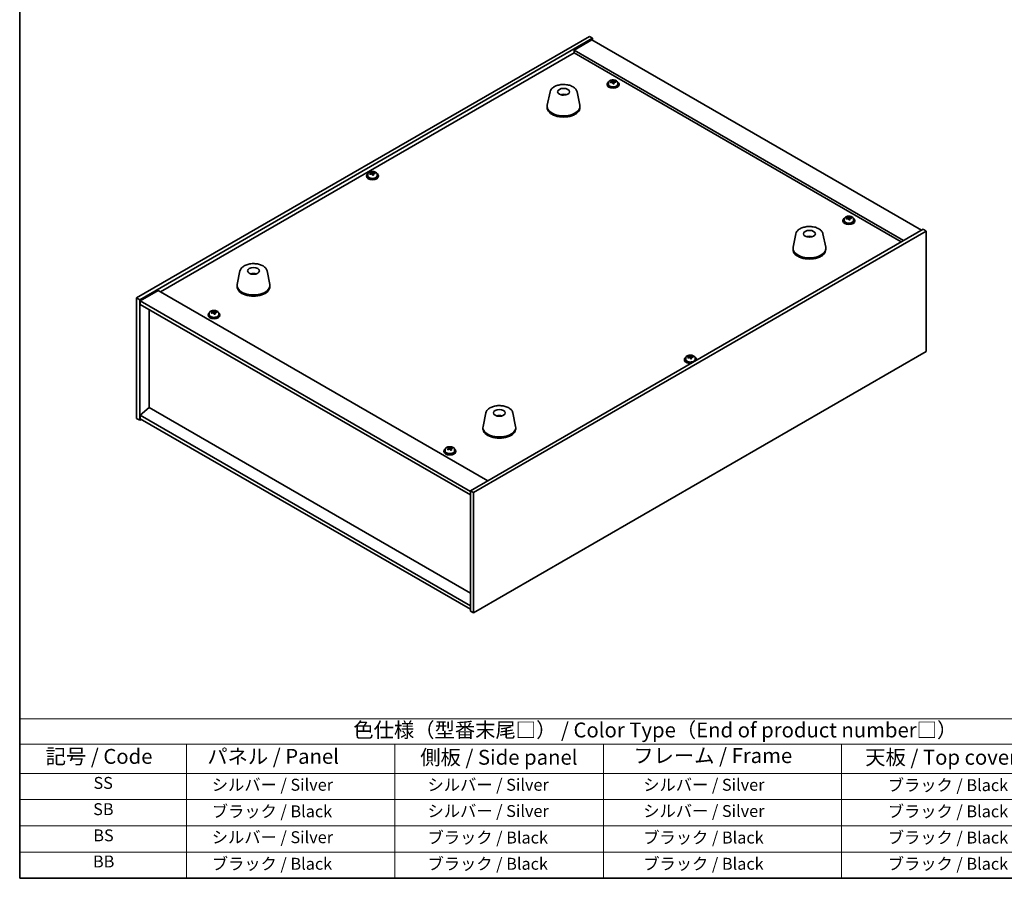
# Model space of a CAD drawing. Units: millimetres. Extents: x 58 to 9111, y 32 to 1437.
# Drawn here: x 58 to 719, y 32 to 608 of the extents above; entities that cross this region are included whole.
import ezdxf

# ---------------------------------------------------------------- set-up
doc = ezdxf.new("R2010")
doc.units = ezdxf.units.MM
doc.header["$LTSCALE"] = 4
for name, color, linetype, lineweight in [('Border (ISO)', 7, 'Continuous', 35), ('Symbol (ISO)', 7, 'Continuous', 18), ('Visible (ISO)', 7, 'Continuous', 35)]:
    doc.layers.add(name, color=color, linetype=linetype, lineweight=lineweight)
doc.styles.add('Note Text (TK)', font='txt')
doc.styles.add('Note Text (TK2)', font='txt')

# ---------------------------------------------------------------- blocks, each defined once
blk = doc.blocks.new('図面枠 tk図枠')
at = {"layer": 'Border (ISO)'}
for p, q in [((14.5, 289), (14.5, 8)), ((14.5, 8), (405.5, 8))]:
    blk.add_line(p, q, dxfattribs=at)
blk = doc.blocks.new('テーブル1')
at = {"layer": 'Symbol (ISO)'}
for p, q in [((14.5, 34.78), (224.5, 34.78)), ((14.5, 34.78), (14.5, 30.5)), ((14.5, 30.5), (224.5, 30.5)), ((14.5, 30.5), (14.5, 25.6)), ((42.5, 30.5), (42.5, 25.6)), ((77.5, 30.5), (77.5, 25.6)), ((112.5, 30.5), (112.5, 25.6)), ((152.5, 30.5), (152.5, 25.6)), ((14.5, 25.6), (224.5, 25.6)), ((14.5, 25.6), (14.5, 8)), ((42.5, 25.6), (42.5, 8)), ((77.5, 25.6), (77.5, 8)), ((112.5, 25.6), (112.5, 8)), ((152.5, 25.6), (152.5, 8)), ((14.5, 21.2), (224.5, 21.2)), ((14.5, 16.8), (224.5, 16.8)), ((14.5, 12.4), (224.5, 12.4)), ((14.5, 8), (224.5, 8))]:
    blk.add_line(p, q, dxfattribs=at)
at = {"layer": 'Symbol (ISO)', "color": 7, "attachment_point": 7}
for s, insert, char_height, style in [('色仕様（型番末尾□） / Color Type（End of product number□）', (70.51, 30.86), 2.5, 'Note Text (TK)'), ('記号 / Code', (18.86, 26.43), 2.5, 'Note Text (TK)'), ('   パネル / Panel', (43.7, 26.43), 2.5, 'Note Text (TK)'), ('    側板 / Side panel', (78.7, 26.28), 2.5, 'Note Text (TK)'), ('     フレーム / Frame', (113.7, 26.56), 2.5, 'Note Text (TK)'), ('天板 / Top cover', (156.47, 26.28), 2.5, 'Note Text (TK)'), ('SS', (26.89, 22.38), 2, 'Note Text (TK2)'), ('     シルバー / Silver', (43.7, 22.07), 2, 'Note Text (TK2)'), ('       シルバー / Silver', (78.7, 22.07), 2, 'Note Text (TK2)'), ('         シルバー / Silver', (113.7, 22.07), 2, 'Note Text (TK2)'), ('ブラック / Black', (160.25, 22.01), 2, 'Note Text (TK2)'), ('SB', (26.84, 17.98), 2, 'Note Text (TK2)'), ('     ブラック / Black', (43.7, 17.61), 2, 'Note Text (TK2)'), ('       シルバー / Silver', (78.7, 17.67), 2, 'Note Text (TK2)'), ('         シルバー / Silver ', (113.7, 17.67), 2, 'Note Text (TK2)'), ('ブラック / Black', (160.25, 17.61), 2, 'Note Text (TK2)'), ('BS', (26.86, 13.58), 2, 'Note Text (TK2)'), ('     シルバー / Silver', (43.7, 13.27), 2, 'Note Text (TK2)'), ('       ブラック / Black', (78.7, 13.21), 2, 'Note Text (TK2)'), ('         ブラック / Black', (113.7, 13.21), 2, 'Note Text (TK2)'), ('ブラック / Black', (160.25, 13.21), 2, 'Note Text (TK2)'), ('BB', (26.81, 9.2), 2, 'Note Text (TK2)'), ('     ブラック / Black', (43.7, 8.81), 2, 'Note Text (TK2)'), ('       ブラック / Black', (78.7, 8.81), 2, 'Note Text (TK2)'), ('         ブラック / Black ', (113.7, 8.81), 2, 'Note Text (TK2)'), ('ブラック / Black', (160.25, 8.81), 2, 'Note Text (TK2)')]:
    blk.add_mtext(s, dxfattribs=dict(at, insert=insert, char_height=char_height, style=style))

msp = doc.modelspace()

# ---------------------------------------------------------------- linework, layer by layer
at = {"layer": 'Visible (ISO)'}
for p, q in [((136.5326, 421.581), (440.5885, 597.1278)), ((138.6539, 420.3563), (442.7098, 595.903)), ((440.5885, 597.1278), (442.7098, 595.903)), ((442.7098, 595.903), (442.7098, 594.6783)), ((442.3562, 594.8824), (430.3354, 587.9422)), ((442.3562, 594.8824), (663.6807, 467.1007)), ((152.6192, 425.7655), (430.3354, 586.1051)), ((651.6599, 460.1605), (430.3354, 587.9422)), ((430.3354, 587.9422), (430.3354, 586.1051)), ((430.3354, 586.1051), (650.0689, 459.2419)), ((452.4984, 565.0803), (452.4984, 564.672)), ((453.3484, 566.0336), (453.3484, 565.0803)), ((455.9149, 566.3433), (455.9149, 567.066)), ((455.9149, 566.8753), (456.4601, 566.945)), ((456.4601, 566.945), (456.4601, 567.5399)), ((456.4601, 566.945), (456.6199, 566.5278)), ((457.0819, 565.4367), (457.0819, 566.0913)), ((458.2248, 566.4823), (458.2248, 566.8901)), ((459.6484, 566.0336), (459.6484, 565.0803)), ((460.4984, 565.0803), (460.4984, 564.672)), ((414.1888, 559.9168), (412.341, 550.9277)), ((423.6707, 557.9712), (423.6306, 557.6775)), ((432.3399, 559.9168), (434.1877, 550.9277)), ((412.2644, 550.1792), (412.2644, 549.3627)), ((434.2644, 550.1792), (434.2644, 549.3627)), ((290.9245, 503.6389), (290.9245, 503.2307)), ((291.7745, 504.5922), (291.7745, 503.6389)), ((294.341, 504.9019), (294.341, 505.6246)), ((294.341, 505.434), (294.8862, 505.5036)), ((294.8862, 505.5036), (294.8862, 506.0985)), ((294.8862, 505.5036), (295.046, 505.0864)), ((295.508, 503.9953), (295.508, 504.65)), ((296.6509, 505.0409), (296.6509, 505.4487)), ((298.0745, 504.5922), (298.0745, 503.6389)), ((298.9245, 503.6389), (298.9245, 503.2307)), ((610.8903, 473.6327), (610.8903, 473.2244)), ((611.7403, 474.586), (611.7403, 473.6327)), ((614.3068, 474.8957), (614.3068, 475.6184)), ((614.3068, 475.4277), (614.8521, 475.4974)), ((614.8521, 475.4974), (614.8521, 476.0923)), ((614.8521, 475.4974), (615.0119, 475.0802)), ((615.4738, 473.9891), (615.4738, 474.6437)), ((616.6167, 475.0347), (616.6167, 475.4425)), ((618.0403, 474.586), (618.0403, 473.6327)), ((618.8903, 473.6327), (618.8903, 473.2244)), ((664.7413, 467.7131), (360.6854, 292.1663)), ((666.8626, 466.4883), (362.8067, 290.9415)), ((579.2982, 464.5908), (577.4505, 455.6017)), ((597.4494, 464.5908), (599.2971, 455.6017)), ((666.8626, 466.4883), (664.7413, 467.7131)), ((666.8626, 385.6551), (666.8626, 466.4883)), ((588.1605, 462.3451), (588.1346, 462.6688)), ((577.3738, 454.8532), (577.3738, 454.0367)), ((599.3738, 454.8532), (599.3738, 454.0367)), ((205.9458, 439.6876), (204.0981, 430.6985)), ((214.9216, 437.4394), (214.909, 437.7752)), ((224.097, 439.6876), (225.9448, 430.6985)), ((204.0214, 429.9501), (204.0214, 429.1336)), ((226.0214, 429.9501), (226.0214, 429.1336)), ((151.0283, 426.6841), (139.0074, 419.7439)), ((151.0283, 426.6841), (372.3527, 298.9024)), ((136.5326, 421.581), (138.6539, 420.3563)), ((136.5326, 340.7478), (136.5326, 421.581)), ((138.6539, 339.5231), (138.6539, 420.3563)), ((139.0074, 419.7439), (139.0074, 417.2944)), ((360.6854, 291.758), (139.0074, 419.7439)), ((139.0074, 417.2944), (360.6854, 289.3086)), ((144.9825, 348.0351), (144.9825, 413.8447)), ((184.5049, 410.3542), (184.5049, 409.9459)), ((185.3549, 411.3075), (185.3549, 410.3542)), ((187.9214, 411.6172), (187.9214, 412.3399)), ((187.9214, 412.1492), (188.4667, 412.2189)), ((188.4667, 412.2189), (188.4667, 412.8138)), ((188.4667, 412.2189), (188.6265, 411.8017)), ((189.0884, 410.7106), (189.0884, 411.3652)), ((190.2314, 411.7562), (190.2314, 412.164)), ((191.6549, 411.3075), (191.6549, 410.3542)), ((192.5049, 410.3542), (192.5049, 409.9459)), ((362.8067, 210.1084), (666.8626, 385.6551)), ((504.4707, 380.3479), (504.4707, 379.9397)), ((505.3207, 381.3012), (505.3207, 380.3479)), ((507.8872, 381.6109), (507.8872, 382.3336)), ((507.8872, 382.143), (508.4325, 382.2126)), ((508.4325, 382.2126), (508.4325, 382.8075)), ((508.4325, 382.2126), (508.5923, 381.7955)), ((509.0542, 380.7043), (509.0542, 381.359)), ((510.1972, 381.7499), (510.1972, 382.1578)), ((511.6207, 381.3012), (511.6207, 380.3479)), ((512.4707, 380.3479), (512.4707, 379.9397)), ((144.9471, 348.0555), (139.0074, 342.9932)), ((360.6854, 223.4989), (144.9471, 348.0555)), ((371.0553, 344.3617), (369.2075, 335.3726)), ((389.2064, 344.3617), (391.0542, 335.3726)), ((136.5326, 340.7478), (138.6539, 339.5231)), ((139.7145, 340.1355), (138.6539, 339.5231)), ((360.6854, 215.0074), (139.0074, 342.9932)), ((139.0074, 342.9932), (139.0074, 340.5437)), ((139.0074, 340.5437), (360.6854, 212.5579)), ((380.6303, 342.3971), (380.5848, 342.1276)), ((369.1308, 334.6241), (369.1308, 333.8076)), ((391.1308, 334.6241), (391.1308, 333.8076)), ((342.8968, 318.9066), (342.8968, 318.4983)), ((343.7468, 319.8599), (343.7468, 318.9066)), ((346.133, 320.6579), (346.3446, 320.7238)), ((346.133, 319.9422), (346.133, 320.6784)), ((346.3446, 320.7238), (346.3446, 321.3187)), ((346.3446, 320.7238), (346.6958, 320.3477)), ((347.6606, 319.4222), (347.6606, 320.1584)), ((348.3497, 320.5541), (348.3497, 320.972)), ((350.0468, 319.8599), (350.0468, 318.9066)), ((350.8968, 318.9066), (350.8968, 318.4983)), ((362.8067, 290.9415), (360.6854, 292.1663)), ((360.6854, 292.1663), (360.6854, 211.3331)), ((362.8067, 290.9415), (362.8067, 210.1084)), ((362.8067, 210.1084), (360.6854, 211.3331))]:
    msp.add_line(p, q, dxfattribs=at)
for centre, major_axis in [((423.2644, 559.9772), (-4, 0)), ((588.3738, 464.6512), (4, 0)), ((215.0214, 439.748), (-4, 0)), ((380.1308, 344.4221), (-4, 0))]:
    msp.add_ellipse(centre, major_axis=major_axis, ratio=0.57735027, dxfattribs=at)
for centre, major_axis, ratio, start_param, end_param in [((456.4984, 565.0803), (-4, 0), 0.57735027, 5.561933, 10.14603027), ((456.4984, 564.672), (-4, 0), 0.57735027, 0, 3.14159265), ((456.4984, 565.0803), (3.15, 0), 0.57735027, 3.14159265, 6.28318531), ((456.4185, 560.1856), (7.603, 2.9126), 0.79723009, 1.41114683, 1.50361185), ((454.692, 559.7463), (-1.0054, 7.8735), 0.17632598, 5.60977359, 5.70303598), ((456.5783, 559.7684), (-7.603, -2.9126), 0.79723009, 4.55273949, 4.64520451), ((456.0989, 561.0199), (7.4122, 2.8395), 0.79723009, 1.22775652, 1.32101891), ((456.1371, 559.9309), (-1.0313, 8.0762), 0.17632598, 5.7931639, 5.88562892), ((455.1749, 566.3433), (0.74, 0), 0.57735027, 6.02541762, 6.28318531), ((456.1371, 559.9309), (-1.0313, 8.0762), 0.17632598, 5.42718065, 5.51964567), ((456.8597, 560.0231), (1.0313, -8.0762), 0.17632598, 2.65157125, 2.74403627), ((456.8979, 558.9341), (-7.4122, -2.8395), 0.79723009, 4.36934918, 4.46261156), ((457.3425, 566.6201), (-0.74, 0), 0.57735027, 0.21766913, 1.24721459), ((456.8597, 560.0231), (1.0313, -8.0762), 0.17632598, 2.28558799, 2.37805301), ((456.4185, 560.1856), (7.603, 2.9126), 0.79723009, 1.04516358, 1.1376286), ((456.5783, 559.7684), (-7.603, -2.9126), 0.79723009, 4.18675623, 4.27922125), ((458.3047, 560.2076), (1.0054, -7.8735), 0.17632598, 2.46818094, 2.56144332), ((423.1874, 553.2871), (-3.5221, 3.5447), 0.77764305, 5.42377165, 5.62051275), ((423.4169, 553.33), (1.0738, 4.8803), 0.42590741, 0.34573783, 0.55180018), ((423.1106, 553.4203), (1.7297, 4.6881), 0.31382739, 0.39661957, 0.55595393), ((423.2644, 550.1792), (11, 0), 0.57735027, 3.023467, 6.40131096), ((423.2644, 549.3627), (11, 0), 0.57735027, 3.14159263, 6.28318531), ((294.9245, 503.6389), (-4, 0), 0.57735027, 5.561933, 10.14603027), ((294.9245, 503.2307), (-4, 0), 0.57735027, 0, 3.14159265), ((294.9245, 503.6389), (3.15, 0), 0.57735027, 3.14159265, 6.28318531), ((294.8446, 498.7442), (7.603, 2.9126), 0.79723009, 1.41114683, 1.50361185), ((293.1181, 498.305), (-1.0054, 7.8735), 0.17632598, 5.60977359, 5.70303598), ((295.0044, 498.327), (-7.603, -2.9126), 0.79723009, 4.55273949, 4.64520451), ((294.525, 499.5785), (7.4122, 2.8395), 0.79723009, 1.22775652, 1.32101891), ((294.5632, 498.4895), (-1.0313, 8.0762), 0.17632598, 5.7931639, 5.88562892), ((293.601, 504.9019), (0.74, 0), 0.57735027, 6.02541762, 6.28318531), ((294.5632, 498.4895), (-1.0313, 8.0762), 0.17632598, 5.42718065, 5.51964567), ((295.2858, 498.5818), (1.0313, -8.0762), 0.17632598, 2.65157125, 2.74403627), ((295.324, 497.4927), (-7.4122, -2.8395), 0.79723009, 4.36934918, 4.46261156), ((295.7686, 505.1787), (-0.74, 0), 0.57735027, 0.21766913, 1.24721459), ((295.2858, 498.5818), (1.0313, -8.0762), 0.17632598, 2.28558799, 2.37805301), ((294.8446, 498.7442), (7.603, 2.9126), 0.79723009, 1.04516358, 1.1376286), ((295.0044, 498.327), (-7.603, -2.9126), 0.79723009, 4.18675623, 4.27922125), ((296.7308, 498.7663), (1.0054, -7.8735), 0.17632598, 2.46818094, 2.56144332), ((614.8903, 473.6327), (-4, 0), 0.57735027, 5.561933, 10.14603027), ((614.8903, 473.2244), (-4, 0), 0.57735027, 0, 3.14159265), ((614.8903, 473.6327), (3.15, 0), 0.57735027, 3.14159265, 6.28318531), ((614.8104, 468.7379), (7.603, 2.9126), 0.79723009, 1.41114683, 1.50361185), ((613.084, 468.2987), (-1.0054, 7.8735), 0.17632598, 5.60977359, 5.70303598), ((614.9702, 468.3208), (-7.603, -2.9126), 0.79723009, 4.55273949, 4.64520451), ((614.4908, 469.5723), (7.4122, 2.8395), 0.79723009, 1.22775652, 1.32101891), ((614.529, 468.4832), (-1.0313, 8.0762), 0.17632598, 5.7931639, 5.88562892), ((613.5668, 474.8957), (0.74, 0), 0.57735027, 6.02541762, 6.28318531), ((614.529, 468.4832), (-1.0313, 8.0762), 0.17632598, 5.42718065, 5.51964567), ((615.2516, 468.5755), (1.0313, -8.0762), 0.17632598, 2.65157125, 2.74403627), ((615.2898, 467.4865), (-7.4122, -2.8395), 0.79723009, 4.36934918, 4.46261156), ((615.7344, 475.1725), (-0.74, 0), 0.57735027, 0.21766913, 1.24721459), ((615.2516, 468.5755), (1.0313, -8.0762), 0.17632598, 2.28558799, 2.37805301), ((614.8104, 468.7379), (7.603, 2.9126), 0.79723009, 1.04516358, 1.1376286), ((614.9702, 468.3208), (-7.603, -2.9126), 0.79723009, 4.18675623, 4.27922125), ((616.6966, 468.76), (1.0054, -7.8735), 0.17632598, 2.46818094, 2.56144332), ((588.536, 458.0828), (-1.3407, 4.8138), 0.21924181, 5.74008589, 5.91946961), ((588.2125, 458.0155), (-0.678, 4.9508), 0.33196694, 5.7509389, 5.95700125), ((588.3738, 454.8532), (11, 0), 0.57735027, 3.023467, 6.40131096), ((588.3738, 454.0367), (11, 0), 0.57735027, 3.14159265, 6.28318531), ((215.1883, 433.1707), (-1.0611, 4.8831), 0.14611806, 5.74763264, 5.93820697), ((214.8552, 433.1212), (-0.396, 4.9813), 0.259198, 5.75956234, 5.96562468), ((215.0214, 429.9501), (11, 0), 0.57735027, 3.023467, 6.40131096), ((215.0214, 429.1336), (11, 0), 0.57735027, 3.14159265, 6.28318531), ((188.5049, 410.3542), (-4, 0), 0.57735027, 5.561933, 10.14603027), ((188.5049, 410.3542), (3.15, 0), 0.57735027, 3.14159265, 6.28318531), ((188.425, 405.4595), (7.603, 2.9126), 0.79723009, 1.41114683, 1.50361185), ((186.6986, 405.0202), (-1.0054, 7.8735), 0.17632598, 5.60977359, 5.70303598), ((188.5848, 405.0423), (-7.603, -2.9126), 0.79723009, 4.55273949, 4.64520451), ((188.1054, 406.2938), (7.4122, 2.8395), 0.79723009, 1.22775652, 1.32101891), ((188.1436, 405.2048), (-1.0313, 8.0762), 0.17632598, 5.7931639, 5.88562892), ((187.1814, 411.6172), (0.74, 0), 0.57735027, 6.02541762, 6.28318531), ((188.1436, 405.2048), (-1.0313, 8.0762), 0.17632598, 5.42718065, 5.51964567), ((188.8662, 405.297), (1.0313, -8.0762), 0.17632598, 2.65157125, 2.74403627), ((188.9044, 404.208), (-7.4122, -2.8395), 0.79723009, 4.36934918, 4.46261156), ((189.349, 411.894), (-0.74, 0), 0.57735027, 0.21766913, 1.24721459), ((188.8662, 405.297), (1.0313, -8.0762), 0.17632598, 2.28558799, 2.37805301), ((188.425, 405.4595), (7.603, 2.9126), 0.79723009, 1.04516358, 1.1376286), ((188.5848, 405.0423), (-7.603, -2.9126), 0.79723009, 4.18675623, 4.27922125), ((190.3113, 405.4815), (1.0054, -7.8735), 0.17632598, 2.46818094, 2.56144332), ((188.5049, 409.9459), (-4, 0), 0.57735027, 0, 3.14159265), ((508.4707, 380.3479), (-4, 0), 0.57735027, 5.561933, 8.13401929), ((508.4707, 379.9397), (-4, 0), 0.57735027, 0, 1.63346024), ((508.4707, 380.3479), (3.15, 0), 0.57735027, 3.14159265, 6.28318531), ((508.3908, 375.4532), (7.603, 2.9126), 0.79723009, 1.41114683, 1.50361185), ((506.6644, 375.014), (-1.0054, 7.8735), 0.17632598, 5.60977359, 5.70303598), ((508.5506, 375.0361), (-7.603, -2.9126), 0.79723009, 4.55273949, 4.64520451), ((508.0712, 376.2875), (7.4122, 2.8395), 0.79723009, 1.22775652, 1.32101891), ((508.1095, 375.1985), (-1.0313, 8.0762), 0.17632598, 5.7931639, 5.88562892), ((507.1472, 381.6109), (0.74, 0), 0.57735027, 6.02541762, 6.28318531), ((508.1095, 375.1985), (-1.0313, 8.0762), 0.17632598, 5.42718065, 5.51964567), ((508.832, 375.2908), (1.0313, -8.0762), 0.17632598, 2.65157125, 2.74403627), ((508.8702, 374.2017), (-7.4122, -2.8395), 0.79723009, 4.36934918, 4.46261156), ((509.3148, 381.8877), (-0.74, 0), 0.57735027, 0.21766913, 1.24721459), ((508.832, 375.2908), (1.0313, -8.0762), 0.17632598, 2.28558799, 2.37805301), ((508.3908, 375.4532), (7.603, 2.9126), 0.79723009, 1.04516358, 1.1376286), ((508.5506, 375.0361), (-7.603, -2.9126), 0.79723009, 4.18675623, 4.27922125), ((510.2771, 375.4753), (1.0054, -7.8735), 0.17632598, 2.46818094, 2.56144332), ((508.4707, 380.3479), (4, 0), 0.57735027, 6.00314765, 7.00443762), ((508.4707, 379.9397), (4, 0), 0.57735027, 6.22052139, 6.28318531), ((380.0429, 337.7354), (-3.1929, 3.8439), 0.74933537, 5.48547596, 5.69153831), ((380.2772, 337.7686), (1.3118, 4.8218), 0.47721485, 0.3615879, 0.56765025), ((379.9831, 337.8715), (1.9609, 4.5962), 0.36558834, 0.41988041, 0.56356359), ((380.1308, 334.6241), (11, 0), 0.57735027, 3.023467, 6.40131096), ((380.1308, 333.8076), (11, 0), 0.57735027, 3.14159263, 6.28318531), ((346.8968, 318.9066), (-4, 0), 0.57735027, 5.561933, 10.14603027), ((346.8968, 318.4983), (-4, 0), 0.57735027, 0, 3.14159265), ((346.8968, 318.9066), (3.15, 0), 0.57735027, 3.14159265, 6.28318531), ((346.7212, 313.9913), (5.9508, 5.5567), 0.71870542, 1.11648354, 1.20894856), ((345.2684, 313.2964), (-2.359, 7.5788), 0.38746508, 5.5597922, 5.65305459), ((347.0724, 313.6152), (-5.9508, -5.5567), 0.71870542, 4.2580762, 4.35054122), ((346.0189, 314.7434), (5.8015, 5.4173), 0.71870542, 0.93309323, 1.02635562), ((346.5711, 313.7019), (-2.4197, 7.7739), 0.38746508, 5.74318251, 5.83564753), ((345.393, 319.9422), (0.74, 0), 0.57735027, 6.21150802, 6.28318531), ((347.2225, 313.9046), (2.4197, -7.7739), 0.38746508, 2.60158986, 2.69405488), ((347.3471, 320.5504), (-0.74, 0), 0.57735027, 0.49444804, 2.0083198), ((346.5711, 313.7019), (-2.4197, 7.7739), 0.38746508, 5.37719926, 5.46966428), ((347.7747, 312.8631), (-5.8015, -5.4173), 0.71870542, 4.07468589, 4.16794827), ((348.4006, 319.4222), (-0.74, 0), 0.57735027, 0, 0.25300575), ((346.7212, 313.9913), (5.9508, 5.5567), 0.71870542, 0.75050029, 0.84296531), ((347.2225, 313.9046), (2.4197, -7.7739), 0.38746508, 2.2356066, 2.32807162), ((347.0724, 313.6152), (-5.9508, -5.5567), 0.71870542, 3.89209294, 3.98455796), ((348.5253, 314.3101), (2.359, -7.5788), 0.38746508, 2.41819955, 2.51146193)]:
    msp.add_ellipse(centre, major_axis=major_axis, ratio=ratio, start_param=start_param, end_param=end_param, dxfattribs=at)
for points, knots in [([(414.1888, 559.9168), (414.3063, 560.4882), (414.556, 561.0332), (415.3041, 562.0864), (415.8304, 562.582), (417.124, 563.4729), (417.9103, 563.856), (419.6333, 564.448), (420.5708, 564.6556), (422.4957, 564.8797), (423.4824, 564.8976), (425.4163, 564.7446), (426.3633, 564.5741), (428.1348, 564.0533), (428.9584, 563.7022), (430.3965, 562.833), (431.0122, 562.3144), (431.905, 561.1744), (432.2071, 560.5631), (432.3399, 559.9168)], [5.04818376, 5.04818376, 5.04818376, 5.04818376, 5.31923488, 5.31923488, 5.62774509, 5.62774509, 5.96399663, 5.96399663, 6.30188267, 6.30188267, 6.63699737, 6.63699737, 6.97183015, 6.97183015, 7.30910962, 7.30910962, 7.64697711, 7.64697711, 7.95352511, 7.95352511, 7.95352511, 7.95352511]), ([(453.3484, 566.0336), (453.3484, 566.228), (453.3986, 566.4218), (453.5931, 566.794), (453.7418, 566.9712), (454.1269, 567.2947), (454.3679, 567.439), (454.9138, 567.6751), (455.2192, 567.7664), (455.8614, 567.8872), (456.198, 567.9169), (456.8695, 567.9124), (457.2043, 567.8784), (457.8402, 567.7496), (458.1411, 567.6547), (458.6796, 567.4113), (458.917, 567.2627), (459.3006, 566.9237), (459.4477, 566.7333), (459.6109, 566.3696), (459.6484, 566.2017), (459.6484, 566.0336)], [0.21766913, 0.21766913, 0.21766913, 0.21766913, 0.5108272, 0.5108272, 0.8198426, 0.8198426, 1.14560241, 1.14560241, 1.47346758, 1.47346758, 1.80001714, 1.80001714, 2.12600429, 2.12600429, 2.45263379, 2.45263379, 2.78055729, 2.78055729, 3.10570743, 3.10570743, 3.35926178, 3.35926178, 3.35926178, 3.35926178]), ([(455.3347, 566.6329), (455.4249, 566.6548), (455.5176, 566.6865), (455.6794, 566.7637), (455.7486, 566.8092), (455.8489, 566.9), (455.8866, 566.9513), (455.9208, 567.0515), (455.9174, 567.1006), (455.8974, 567.1423)], [0.225164225, 0.225164225, 0.225164225, 0.225164225, 0.253148765, 0.253148765, 0.281133306, 0.281133306, 0.309117846, 0.309117846, 0.337102387, 0.337102387, 0.337102387, 0.337102387]), ([(456.3768, 565.8908), (456.3569, 565.9533), (456.3175, 566.0158), (456.2045, 566.1212), (456.1308, 566.1642), (455.9735, 566.2221), (455.8797, 566.2408), (455.6853, 566.2486), (455.5847, 566.2376), (455.4945, 566.2157)], [0.338363496, 0.338363496, 0.338363496, 0.338363496, 0.366348036, 0.366348036, 0.394332577, 0.394332577, 0.422317117, 0.422317117, 0.450301658, 0.450301658, 0.450301658, 0.450301658]), ([(456.6199, 567.2346), (456.6399, 567.1928), (456.6792, 567.1484), (456.7922, 567.0669), (456.8659, 567.0299), (457.0232, 566.972), (457.117, 566.9473), (457.3115, 566.9156), (457.4121, 566.9085), (457.5023, 566.9097)], [0.113199271, 0.113199271, 0.113199271, 0.113199271, 0.141183811, 0.141183811, 0.169168352, 0.169168352, 0.197152892, 0.197152892, 0.225137433, 0.225137433, 0.225137433, 0.225137433]), ([(457.6621, 566.4925), (457.5719, 566.4914), (457.4792, 566.4777), (457.3174, 566.4244), (457.2481, 566.3848), (457.1478, 566.294), (457.1102, 566.2369), (457.076, 566.1127), (457.0794, 566.0456), (457.0994, 565.9831)], [0, 0, 0, 0, 0.027984541, 0.027984541, 0.055969081, 0.055969081, 0.083953622, 0.083953622, 0.111938162, 0.111938162, 0.111938162, 0.111938162]), ([(421.6061, 557.8756), (421.8472, 558.0127), (422.1015, 558.1086), (422.6498, 558.247), (422.9456, 558.2825), (423.5348, 558.286), (423.828, 558.2546), (424.3929, 558.1215), (424.6653, 558.0219), (424.9226, 557.8756)], [6.60419031, 6.60419031, 6.60419031, 6.60419031, 6.96983357, 6.96983357, 7.37168327, 7.37168327, 7.76931858, 7.76931858, 8.15961751, 8.15961751, 8.15961751, 8.15961751]), ([(423.2417, 557.7257), (423.23, 557.7148), (423.2132, 557.7042), (423.1725, 557.6867), (423.1485, 557.6799), (423.1116, 557.6731), (423.0975, 557.6713), (423.0832, 557.6702)], [0, 0, 0, 0, 0.0074949209, 0.0074949209, 0.0149898419, 0.0149898419, 0.0191172912, 0.0191172912, 0.0191172912, 0.0191172912]), ([(423.6707, 557.9712), (423.6721, 557.9816), (423.6745, 557.9931), (423.6807, 558.0147), (423.6858, 558.0281), (423.6958, 558.0481), (423.7025, 558.0582), (423.7128, 558.0696), (423.718, 558.074), (423.7227, 558.0765)], [0.0346009038, 0.0346009038, 0.0346009038, 0.0346009038, 0.0376365484, 0.0376365484, 0.0413929595, 0.0413929595, 0.045198241, 0.045198241, 0.0480896309, 0.0480896309, 0.0480896309, 0.0480896309]), ([(291.7745, 504.5922), (291.7745, 504.7866), (291.8247, 504.9805), (292.0192, 505.3526), (292.1679, 505.5298), (292.553, 505.8533), (292.794, 505.9976), (293.3399, 506.2337), (293.6453, 506.3251), (294.2875, 506.4459), (294.6241, 506.4755), (295.2956, 506.4711), (295.6304, 506.437), (296.2663, 506.3082), (296.5672, 506.2133), (297.1057, 505.9699), (297.3431, 505.8213), (297.7267, 505.4823), (297.8738, 505.2919), (298.037, 504.9282), (298.0745, 504.7604), (298.0745, 504.5922)], [0.21766913, 0.21766913, 0.21766913, 0.21766913, 0.5108272, 0.5108272, 0.8198426, 0.8198426, 1.14560241, 1.14560241, 1.47346758, 1.47346758, 1.80001714, 1.80001714, 2.12600429, 2.12600429, 2.45263379, 2.45263379, 2.78055729, 2.78055729, 3.10570743, 3.10570743, 3.35926178, 3.35926178, 3.35926178, 3.35926178]), ([(293.7608, 505.1915), (293.851, 505.2134), (293.9437, 505.2451), (294.1055, 505.3224), (294.1747, 505.3679), (294.275, 505.4587), (294.3127, 505.5099), (294.3469, 505.6102), (294.3435, 505.6592), (294.3235, 505.7009)], [0.225164225, 0.225164225, 0.225164225, 0.225164225, 0.253148765, 0.253148765, 0.281133306, 0.281133306, 0.309117846, 0.309117846, 0.337102387, 0.337102387, 0.337102387, 0.337102387]), ([(294.8029, 504.4494), (294.783, 504.5119), (294.7436, 504.5744), (294.6306, 504.6799), (294.5569, 504.7228), (294.3996, 504.7807), (294.3058, 504.7995), (294.1114, 504.8072), (294.0108, 504.7962), (293.9206, 504.7743)], [0.338363496, 0.338363496, 0.338363496, 0.338363496, 0.366348036, 0.366348036, 0.394332577, 0.394332577, 0.422317117, 0.422317117, 0.450301658, 0.450301658, 0.450301658, 0.450301658]), ([(295.046, 505.7932), (295.066, 505.7515), (295.1053, 505.707), (295.2183, 505.6255), (295.292, 505.5885), (295.4493, 505.5306), (295.5431, 505.5059), (295.7376, 505.4742), (295.8382, 505.4672), (295.9284, 505.4683)], [0.113199271, 0.113199271, 0.113199271, 0.113199271, 0.141183811, 0.141183811, 0.169168352, 0.169168352, 0.197152892, 0.197152892, 0.225137433, 0.225137433, 0.225137433, 0.225137433]), ([(296.0882, 505.0511), (295.998, 505.05), (295.9053, 505.0363), (295.7435, 504.9831), (295.6742, 504.9435), (295.5739, 504.8527), (295.5363, 504.7955), (295.5021, 504.6713), (295.5055, 504.6042), (295.5255, 504.5417)], [0, 0, 0, 0, 0.027984541, 0.027984541, 0.055969081, 0.055969081, 0.083953622, 0.083953622, 0.111938162, 0.111938162, 0.111938162, 0.111938162]), ([(611.7403, 474.586), (611.7403, 474.7804), (611.7905, 474.9742), (611.9851, 475.3464), (612.1337, 475.5236), (612.5188, 475.847), (612.7598, 475.9914), (613.3058, 476.2275), (613.6111, 476.3188), (614.2533, 476.4396), (614.5899, 476.4693), (615.2614, 476.4648), (615.5962, 476.4308), (616.2321, 476.3019), (616.533, 476.2071), (617.0715, 475.9637), (617.3089, 475.815), (617.6925, 475.4761), (617.8396, 475.2857), (618.0029, 474.922), (618.0403, 474.7541), (618.0403, 474.586)], [0.21766913, 0.21766913, 0.21766913, 0.21766913, 0.5108272, 0.5108272, 0.8198426, 0.8198426, 1.14560241, 1.14560241, 1.47346758, 1.47346758, 1.80001714, 1.80001714, 2.12600429, 2.12600429, 2.45263379, 2.45263379, 2.78055729, 2.78055729, 3.10570743, 3.10570743, 3.35926178, 3.35926178, 3.35926178, 3.35926178]), ([(579.2982, 464.5908), (579.4157, 465.1622), (579.6655, 465.7072), (580.4135, 466.7604), (580.9398, 467.256), (582.2335, 468.1469), (583.0198, 468.53), (584.7427, 469.122), (585.6802, 469.3297), (587.6052, 469.5538), (588.5918, 469.5716), (590.5257, 469.4186), (591.4727, 469.2481), (593.2442, 468.7273), (594.0678, 468.3762), (595.5059, 467.507), (596.1216, 466.9884), (597.0145, 465.8484), (597.3165, 465.2371), (597.4494, 464.5908)], [6.24989756, 6.24989756, 6.24989756, 6.24989756, 6.52094868, 6.52094868, 6.8294589, 6.8294589, 7.16571044, 7.16571044, 7.50359647, 7.50359647, 7.83871117, 7.83871117, 8.17354396, 8.17354396, 8.51082343, 8.51082343, 8.84869092, 8.84869092, 9.15523891, 9.15523891, 9.15523891, 9.15523891]), ([(613.7266, 475.1852), (613.8168, 475.2072), (613.9095, 475.2389), (614.0713, 475.3161), (614.1405, 475.3616), (614.2409, 475.4524), (614.2785, 475.5036), (614.3127, 475.6039), (614.3093, 475.653), (614.2893, 475.6947)], [0.225164225, 0.225164225, 0.225164225, 0.225164225, 0.253148765, 0.253148765, 0.281133306, 0.281133306, 0.309117846, 0.309117846, 0.337102387, 0.337102387, 0.337102387, 0.337102387]), ([(614.7687, 474.4432), (614.7488, 474.5057), (614.7095, 474.5682), (614.5965, 474.6736), (614.5228, 474.7165), (614.3655, 474.7745), (614.2716, 474.7932), (614.0772, 474.801), (613.9766, 474.79), (613.8864, 474.7681)], [0.338363496, 0.338363496, 0.338363496, 0.338363496, 0.366348036, 0.366348036, 0.394332577, 0.394332577, 0.422317117, 0.422317117, 0.450301658, 0.450301658, 0.450301658, 0.450301658]), ([(615.0119, 475.7869), (615.0318, 475.7452), (615.0711, 475.7008), (615.1841, 475.6193), (615.2578, 475.5823), (615.4151, 475.5244), (615.509, 475.4997), (615.7034, 475.468), (615.804, 475.4609), (615.8942, 475.462)], [0.113199271, 0.113199271, 0.113199271, 0.113199271, 0.141183811, 0.141183811, 0.169168352, 0.169168352, 0.197152892, 0.197152892, 0.225137433, 0.225137433, 0.225137433, 0.225137433]), ([(616.054, 475.0449), (615.9638, 475.0437), (615.8711, 475.0301), (615.7093, 474.9768), (615.6401, 474.9372), (615.5397, 474.8464), (615.5021, 474.7893), (615.4679, 474.665), (615.4713, 474.5979), (615.4913, 474.5355)], [0, 0, 0, 0, 0.027984541, 0.027984541, 0.055969081, 0.055969081, 0.083953622, 0.083953622, 0.111938162, 0.111938162, 0.111938162, 0.111938162]), ([(586.7155, 462.5496), (586.9566, 462.6867), (587.2109, 462.7826), (587.7592, 462.921), (588.0551, 462.9566), (588.6442, 462.96), (588.9374, 462.9286), (589.5023, 462.7955), (589.7747, 462.6959), (590.0321, 462.5496)], [5.85116068, 5.85116068, 5.85116068, 5.85116068, 6.21680394, 6.21680394, 6.61865365, 6.61865365, 7.01628895, 7.01628895, 7.40658789, 7.40658789, 7.40658789, 7.40658789]), ([(588.0968, 462.7774), (588.1005, 462.7745), (588.1044, 462.7699), (588.1121, 462.7578), (588.1171, 462.7473), (588.1243, 462.7266), (588.128, 462.7129), (588.1322, 462.6909), (588.1338, 462.6793), (588.1346, 462.6688)], [0.0122628834, 0.0122628834, 0.0122628834, 0.0122628834, 0.0151542734, 0.0151542734, 0.0189595549, 0.0189595549, 0.022715966, 0.022715966, 0.0257516105, 0.0257516105, 0.0257516105, 0.0257516105]), ([(588.5446, 462.3439), (588.5288, 462.3493), (588.5138, 462.3559), (588.484, 462.3732), (588.4707, 462.3845), (588.4623, 462.3957)], [0.0170721926, 0.0170721926, 0.0170721926, 0.0170721926, 0.0224863874, 0.0224863874, 0.0296679253, 0.0296679253, 0.0296679253, 0.0296679253]), ([(205.9458, 439.6876), (206.0633, 440.2591), (206.3131, 440.8041), (207.0611, 441.8572), (207.5874, 442.3529), (208.8811, 443.2438), (209.6674, 443.6268), (211.3903, 444.2189), (212.3278, 444.4265), (214.2528, 444.6506), (215.2394, 444.6685), (217.1734, 444.5155), (218.1203, 444.345), (219.8919, 443.8242), (220.7154, 443.473), (222.1535, 442.6039), (222.7693, 442.0853), (223.6621, 440.9453), (223.9641, 440.3339), (224.097, 439.6876)], [5.04818376, 5.04818376, 5.04818376, 5.04818376, 5.31923488, 5.31923488, 5.62774509, 5.62774509, 5.96399663, 5.96399663, 6.30188267, 6.30188267, 6.63699737, 6.63699737, 6.97183015, 6.97183015, 7.30910962, 7.30910962, 7.64697711, 7.64697711, 7.95352511, 7.95352511, 7.95352511, 7.95352511]), ([(213.3631, 437.6465), (213.6042, 437.7835), (213.8586, 437.8795), (214.4069, 438.0178), (214.7027, 438.0534), (215.2919, 438.0569), (215.585, 438.0255), (216.1499, 437.8924), (216.4223, 437.7928), (216.6797, 437.6465)], [4.18648844, 4.18648844, 4.18648844, 4.18648844, 4.5521317, 4.5521317, 4.95398141, 4.95398141, 5.35161671, 5.35161671, 5.74191565, 5.74191565, 5.74191565, 5.74191565]), ([(214.8822, 437.8855), (214.885, 437.8825), (214.8879, 437.8777), (214.8937, 437.8652), (214.8972, 437.8544), (214.9024, 437.8335), (214.9049, 437.8196), (214.9076, 437.7974), (214.9086, 437.7857), (214.909, 437.7752)], [0.0122628834, 0.0122628834, 0.0122628834, 0.0122628834, 0.0151542734, 0.0151542734, 0.0189595549, 0.0189595549, 0.022715966, 0.022715966, 0.0257516105, 0.0257516105, 0.0257516105, 0.0257516105]), ([(215.2083, 437.4412), (215.2019, 437.4447), (215.196, 437.4483), (215.1753, 437.4629), (215.1642, 437.4748), (215.1579, 437.4864)], [0.01991301285, 0.01991301285, 0.01991301285, 0.01991301285, 0.02248638744, 0.02248638744, 0.02966792534, 0.02966792534, 0.02966792534, 0.02966792534]), ([(185.3549, 411.3075), (185.3549, 411.5019), (185.4051, 411.6957), (185.5997, 412.0679), (185.7483, 412.2451), (186.1334, 412.5686), (186.3744, 412.7129), (186.9204, 412.949), (187.2257, 413.0403), (187.8679, 413.1611), (188.2045, 413.1908), (188.876, 413.1863), (189.2108, 413.1523), (189.8467, 413.0235), (190.1476, 412.9286), (190.6861, 412.6852), (190.9235, 412.5366), (191.3071, 412.1976), (191.4542, 412.0072), (191.6175, 411.6435), (191.6549, 411.4756), (191.6549, 411.3075)], [0.21766913, 0.21766913, 0.21766913, 0.21766913, 0.5108272, 0.5108272, 0.8198426, 0.8198426, 1.14560241, 1.14560241, 1.47346758, 1.47346758, 1.80001714, 1.80001714, 2.12600429, 2.12600429, 2.45263379, 2.45263379, 2.78055729, 2.78055729, 3.10570743, 3.10570743, 3.35926178, 3.35926178, 3.35926178, 3.35926178]), ([(187.3412, 411.9068), (187.4314, 411.9287), (187.5241, 411.9604), (187.6859, 412.0376), (187.7551, 412.0831), (187.8555, 412.1739), (187.8931, 412.2252), (187.9273, 412.3254), (187.9239, 412.3745), (187.9039, 412.4162)], [0.225164225, 0.225164225, 0.225164225, 0.225164225, 0.253148765, 0.253148765, 0.281133306, 0.281133306, 0.309117846, 0.309117846, 0.337102387, 0.337102387, 0.337102387, 0.337102387]), ([(188.3834, 411.1647), (188.3634, 411.2272), (188.3241, 411.2897), (188.2111, 411.3951), (188.1374, 411.4381), (187.9801, 411.496), (187.8862, 411.5147), (187.6918, 411.5225), (187.5912, 411.5115), (187.501, 411.4896)], [0.338363496, 0.338363496, 0.338363496, 0.338363496, 0.366348036, 0.366348036, 0.394332577, 0.394332577, 0.422317117, 0.422317117, 0.450301658, 0.450301658, 0.450301658, 0.450301658]), ([(188.6265, 412.5085), (188.6464, 412.4667), (188.6858, 412.4223), (188.7988, 412.3408), (188.8725, 412.3038), (189.0297, 412.2459), (189.1236, 412.2212), (189.318, 412.1895), (189.4186, 412.1824), (189.5088, 412.1836)], [0.113199271, 0.113199271, 0.113199271, 0.113199271, 0.141183811, 0.141183811, 0.169168352, 0.169168352, 0.197152892, 0.197152892, 0.225137433, 0.225137433, 0.225137433, 0.225137433]), ([(189.6686, 411.7664), (189.5784, 411.7653), (189.4857, 411.7516), (189.3239, 411.6983), (189.2547, 411.6587), (189.1544, 411.5679), (189.1167, 411.5108), (189.0825, 411.3866), (189.0859, 411.3195), (189.1059, 411.257)], [0, 0, 0, 0, 0.027984541, 0.027984541, 0.055969081, 0.055969081, 0.083953622, 0.083953622, 0.111938162, 0.111938162, 0.111938162, 0.111938162]), ([(505.3207, 381.3012), (505.3207, 381.4956), (505.3709, 381.6895), (505.5655, 382.0616), (505.7141, 382.2388), (506.0992, 382.5623), (506.3402, 382.7066), (506.8862, 382.9427), (507.1916, 383.0341), (507.8338, 383.1549), (508.1703, 383.1846), (508.8419, 383.1801), (509.1767, 383.146), (509.8125, 383.0172), (510.1134, 382.9223), (510.6519, 382.6789), (510.8893, 382.5303), (511.2729, 382.1913), (511.42, 382.001), (511.5833, 381.6372), (511.6207, 381.4694), (511.6207, 381.3012)], [0.21766913, 0.21766913, 0.21766913, 0.21766913, 0.5108272, 0.5108272, 0.8198426, 0.8198426, 1.14560241, 1.14560241, 1.47346758, 1.47346758, 1.80001714, 1.80001714, 2.12600429, 2.12600429, 2.45263379, 2.45263379, 2.78055729, 2.78055729, 3.10570743, 3.10570743, 3.35926178, 3.35926178, 3.35926178, 3.35926178]), ([(507.307, 381.9005), (507.3972, 381.9224), (507.4899, 381.9542), (507.6518, 382.0314), (507.721, 382.0769), (507.8213, 382.1677), (507.8589, 382.2189), (507.8931, 382.3192), (507.8897, 382.3682), (507.8698, 382.4099)], [0.225164225, 0.225164225, 0.225164225, 0.225164225, 0.253148765, 0.253148765, 0.281133306, 0.281133306, 0.309117846, 0.309117846, 0.337102387, 0.337102387, 0.337102387, 0.337102387]), ([(508.3492, 381.1585), (508.3292, 381.2209), (508.2899, 381.2835), (508.1769, 381.3889), (508.1032, 381.4318), (507.9459, 381.4897), (507.8521, 381.5085), (507.6576, 381.5163), (507.5571, 381.5053), (507.4668, 381.4834)], [0.338363496, 0.338363496, 0.338363496, 0.338363496, 0.366348036, 0.366348036, 0.394332577, 0.394332577, 0.422317117, 0.422317117, 0.450301658, 0.450301658, 0.450301658, 0.450301658]), ([(508.5923, 382.5022), (508.6122, 382.4605), (508.6516, 382.416), (508.7646, 382.3346), (508.8383, 382.2976), (508.9956, 382.2396), (509.0894, 382.215), (509.2838, 382.1832), (509.3844, 382.1762), (509.4746, 382.1773)], [0.113199271, 0.113199271, 0.113199271, 0.113199271, 0.141183811, 0.141183811, 0.169168352, 0.169168352, 0.197152892, 0.197152892, 0.225137433, 0.225137433, 0.225137433, 0.225137433]), ([(509.6344, 381.7601), (509.5442, 381.759), (509.4516, 381.7453), (509.2897, 381.6921), (509.2205, 381.6525), (509.1202, 381.5617), (509.0825, 381.5045), (509.0483, 381.3803), (509.0518, 381.3132), (509.0717, 381.2507)], [0, 0, 0, 0, 0.027984541, 0.027984541, 0.055969081, 0.055969081, 0.083953622, 0.083953622, 0.111938162, 0.111938162, 0.111938162, 0.111938162]), ([(371.0553, 344.3617), (371.1727, 344.9331), (371.4225, 345.4781), (372.1706, 346.5313), (372.6969, 347.0269), (373.9905, 347.9178), (374.7768, 348.3009), (376.4997, 348.8929), (377.4373, 349.1005), (379.3622, 349.3246), (380.3488, 349.3425), (382.2828, 349.1895), (383.2298, 349.019), (385.0013, 348.4982), (385.8249, 348.1471), (387.263, 347.2779), (387.8787, 346.7593), (388.7715, 345.6193), (389.0736, 345.008), (389.2064, 344.3617)], [5.04818376, 5.04818376, 5.04818376, 5.04818376, 5.31923488, 5.31923488, 5.62774509, 5.62774509, 5.96399663, 5.96399663, 6.30188267, 6.30188267, 6.63699737, 6.63699737, 6.97183015, 6.97183015, 7.30910962, 7.30910962, 7.64697711, 7.64697711, 7.95352511, 7.95352511, 7.95352511, 7.95352511]), ([(378.4726, 342.3205), (378.7137, 342.4576), (378.968, 342.5535), (379.5163, 342.6919), (379.8121, 342.7274), (380.4013, 342.7309), (380.6945, 342.6995), (381.2594, 342.5664), (381.5318, 342.4668), (381.7891, 342.3205)], [1.81925444, 1.81925444, 1.81925444, 1.81925444, 2.1848977, 2.1848977, 2.5867474, 2.5867474, 2.98438271, 2.98438271, 3.37468164, 3.37468164, 3.37468164, 3.37468164]), ([(378.9992, 342.2603), (379.0078, 342.26), (379.0173, 342.2581), (379.0364, 342.2515), (379.0492, 342.2446), (379.0687, 342.2294), (379.0791, 342.2186), (379.0899, 342.2032), (379.0934, 342.1973), (379.0964, 342.1912)], [0.0122628834, 0.0122628834, 0.0122628834, 0.0122628834, 0.0151542734, 0.0151542734, 0.0189595549, 0.0189595549, 0.022715966, 0.022715966, 0.0246152483, 0.0246152483, 0.0246152483, 0.0246152483]), ([(380.1462, 342.1708), (380.1329, 342.1604), (380.1146, 342.1505), (380.0715, 342.1348), (380.0468, 342.129), (379.9981, 342.1223), (379.9711, 342.1209), (379.9198, 342.1235), (379.8955, 342.1271), (379.8748, 342.1323)], [0, 0, 0, 0, 0.0074949209, 0.0074949209, 0.0149898419, 0.0149898419, 0.0224863874, 0.0224863874, 0.0296679253, 0.0296679253, 0.0296679253, 0.0296679253]), ([(380.6303, 342.3971), (380.6321, 342.4074), (380.635, 342.4188), (380.6422, 342.4402), (380.6481, 342.4533), (380.6596, 342.4729), (380.6672, 342.4827), (380.6789, 342.4937), (380.6848, 342.4977), (380.6902, 342.5001)], [0.0346009038, 0.0346009038, 0.0346009038, 0.0346009038, 0.0376365484, 0.0376365484, 0.0413929595, 0.0413929595, 0.045198241, 0.045198241, 0.0480896309, 0.0480896309, 0.0480896309, 0.0480896309]), ([(343.7468, 319.8599), (343.7468, 320.0543), (343.797, 320.2481), (343.9916, 320.6203), (344.1402, 320.7975), (344.5253, 321.1209), (344.7663, 321.2653), (345.3123, 321.5014), (345.6177, 321.5927), (346.2599, 321.7135), (346.5964, 321.7432), (347.268, 321.7387), (347.6028, 321.7047), (348.2386, 321.5758), (348.5395, 321.481), (349.078, 321.2376), (349.3154, 321.0889), (349.699, 320.7499), (349.8461, 320.5596), (350.0094, 320.1959), (350.0468, 320.028), (350.0468, 319.8599)], [3.63604069, 3.63604069, 3.63604069, 3.63604069, 3.92919876, 3.92919876, 4.23821417, 4.23821417, 4.56397398, 4.56397398, 4.89183915, 4.89183915, 5.2183887, 5.2183887, 5.54437586, 5.54437586, 5.87100535, 5.87100535, 6.19892885, 6.19892885, 6.52407899, 6.52407899, 6.77763334, 6.77763334, 6.77763334, 6.77763334]), ([(345.7442, 320.2729), (345.8255, 320.3086), (345.9039, 320.3541), (346.0287, 320.4543), (346.0752, 320.5092), (346.1287, 320.6123), (346.1392, 320.6674), (346.119, 320.7688), (346.0883, 320.8151), (346.0444, 320.8517)], [0, 0, 0, 0, 0.027984541, 0.027984541, 0.055969081, 0.055969081, 0.083953622, 0.083953622, 0.111938162, 0.111938162, 0.111938162, 0.111938162]), ([(347.0979, 319.7235), (347.054, 319.7808), (346.9909, 319.8351), (346.838, 319.9192), (346.7482, 319.9489), (346.5694, 319.9798), (346.4689, 319.983), (346.2725, 319.9593), (346.1767, 319.9325), (346.0954, 319.8968)], [0.113199271, 0.113199271, 0.113199271, 0.113199271, 0.141183811, 0.141183811, 0.169168352, 0.169168352, 0.197152892, 0.197152892, 0.225137433, 0.225137433, 0.225137433, 0.225137433]), ([(346.6958, 321.0544), (346.7396, 321.0179), (346.8028, 320.9816), (346.9557, 320.9216), (347.0455, 320.8977), (347.2242, 320.8668), (347.3248, 320.8577), (347.5211, 320.8574), (347.617, 320.8662), (347.6983, 320.8811)], [0.338363496, 0.338363496, 0.338363496, 0.338363496, 0.366348036, 0.366348036, 0.394332577, 0.394332577, 0.422317117, 0.422317117, 0.450301658, 0.450301658, 0.450301658, 0.450301658]), ([(348.0495, 320.505), (347.9681, 320.4901), (347.8897, 320.4627), (347.7649, 320.3864), (347.7185, 320.3375), (347.665, 320.2343), (347.6544, 320.1733), (347.6746, 320.0479), (347.7054, 319.9836), (347.7493, 319.9262)], [0.225164225, 0.225164225, 0.225164225, 0.225164225, 0.253148765, 0.253148765, 0.281133306, 0.281133306, 0.309117846, 0.309117846, 0.337102387, 0.337102387, 0.337102387, 0.337102387])]:
    msp.add_open_spline(points, degree=3, knots=knots, dxfattribs=at)
msp.add_open_spline([(422.9921, 557.6731), (422.9865, 557.674), (422.9811, 557.6749), (422.9759, 557.676)], degree=3, dxfattribs=at)

# ---------------------------------------------------------------- block references
at = {"xscale": 4, "yscale": 4, "zscale": 4}
for name in ['図面枠 tk図枠', 'テーブル1']:
    msp.add_blockref(name, (0, 0), dxfattribs=at)

doc.saveas('drawing.dxf')
